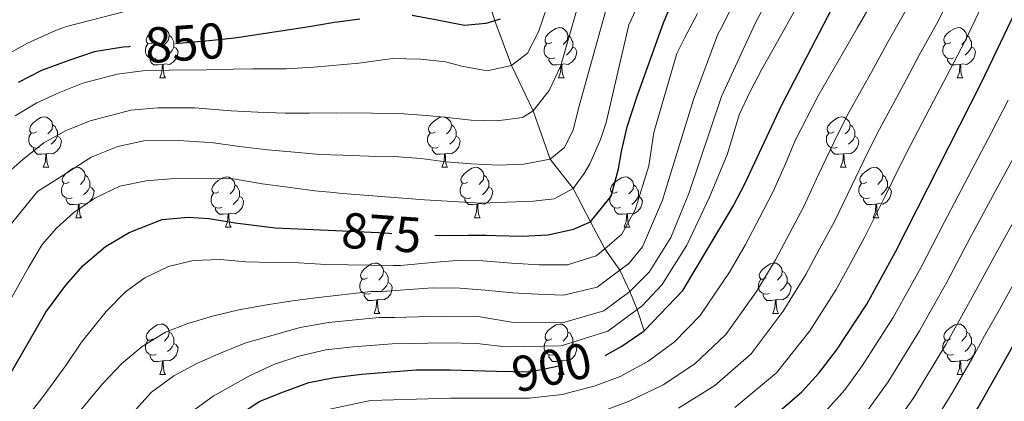
# Model space of a CAD drawing. Extents: x 629474 to 633986, y 785002 to 788058.
# Drawn here: x 631087 to 631282, y 787270 to 787346 of the extents above; entities that cross this region are included whole.
import ezdxf
from ezdxf.enums import TextEntityAlignment as Align

# ---------------------------------------------------------------- set-up
doc = ezdxf.new("R2010")
doc.units = 0
doc.header["$MEASUREMENT"] = 0
doc.linetypes.add('DGN Style 3', pattern=[59.421516, 42.44394, -16.977576])
doc.linetypes.add('DGN Style 5', pattern=[29.710758, 12.733182, -16.977576])
for name, color, linetype in [('Nivel 11', 7, 'Continuous'), ('Nivel 22', 7, 'Continuous'), ('Nivel 36', 7, 'Continuous'), ('Nivel 4', 7, 'Continuous'), ('Nivel 41', 7, 'Continuous'), ('Nivel 5', 7, 'Continuous'), ('Nivel 61', 7, 'Continuous'), ('Nivel 63', 7, 'Continuous')]:
    doc.layers.add(name, color=color, linetype=linetype)
doc.styles.add('Style-ariali', font='ariali.shx', dxfattribs={"bigfont": 'arialibig.shx'})

msp = doc.modelspace()

# ---------------------------------------------------------------- linework, layer by layer
at = {"layer": 'Nivel 11', "color": 142, "linetype": 'DGN Style 3', "lineweight": 13}
msp.add_polyline3d([(631210.79, 787284.489, 900), (631209.418, 787288.747, 895), (631207.953, 787292.283, 890), (631205.983, 787296.525, 885), (631202.989, 787300.826, 880), (631200.163, 787306.153, 875), (631196.657, 787312.806, 870), (631192.08, 787318.672, 865), (631188.698, 787328.272, 860), (631184.402, 787337.281, 855), (631181.095, 787346.191, 850), (631178.27, 787355.284, 845)], dxfattribs=at)
at = {"layer": 'Nivel 22', "color": 25, "linetype": 'DGN Style 5', "lineweight": 30, "flags": 128}
for points, elevation in [([(631130.228, 787342.829), (631129.311, 787342.686), (631127.465, 787342.494), (631124.262, 787342.162), (631114.907, 787341.41), (631108.62, 787341.04)], 850), ([(631147.916, 787304.49), (631157.946, 787304.053), (631160.07, 787303.905), (631163.422, 787303.672), (631169.179, 787303.514)], 875), ([(631181.447, 787276.482), (631188.078, 787276.299), (631192.885, 787277.337), (631202.925, 787279.506), (631203.036, 787279.569)], 900)]:
    msp.add_lwpolyline(points, dxfattribs=dict(at, elevation=elevation))
at = {"layer": 'Nivel 36', "color": 92, "linetype": 'Continuous', "lineweight": 0, "flags": 128}
for points in [[(631113.136, 787341.855), (631112.606, 787341.59), (631112.076, 787341.645), (631111.811, 787342.015), (631111.756, 787342.44), (631111.916, 787342.96), (631112.396, 787343.555), (631113.031, 787344.085), (631113.931, 787344.67), (631114.676, 787344.83), (631115.101, 787344.775), (631115.631, 787344.46), (631116.161, 787343.875), (631116.321, 787343.235), (631116.211, 787342.385), (631115.786, 787341.855), (631115.366, 787341.43)], [(631192.463, 787341.855), (631191.933, 787341.59), (631191.403, 787341.645), (631191.138, 787342.015), (631191.083, 787342.44), (631191.243, 787342.96), (631191.723, 787343.555), (631192.358, 787344.085), (631193.258, 787344.67), (631194.003, 787344.83), (631194.428, 787344.775), (631194.958, 787344.46), (631195.488, 787343.875), (631195.648, 787343.235), (631195.538, 787342.385), (631195.113, 787341.855), (631194.693, 787341.43)], [(631271.79, 787341.855), (631271.26, 787341.59), (631270.73, 787341.645), (631270.465, 787342.015), (631270.41, 787342.44), (631270.57, 787342.96), (631271.05, 787343.555), (631271.685, 787344.085), (631272.585, 787344.67), (631273.33, 787344.83), (631273.755, 787344.775), (631274.285, 787344.46), (631274.815, 787343.875), (631274.975, 787343.235), (631274.865, 787342.385), (631274.44, 787341.855), (631274.02, 787341.43)], [(631116.321, 787343.235), (631116.796, 787342.92), (631117.111, 787342.28), (631117.271, 787341.96), (631117.271, 787341.38), (631117.271, 787340.955), (631116.901, 787340.265), (631116.481, 787339.785), (631116.001, 787339.365)], [(631195.648, 787343.235), (631196.123, 787342.92), (631196.438, 787342.28), (631196.598, 787341.96), (631196.598, 787341.38), (631196.598, 787340.955), (631196.228, 787340.265), (631195.808, 787339.785), (631195.328, 787339.365)], [(631274.975, 787343.235), (631275.45, 787342.92), (631275.765, 787342.28), (631275.925, 787341.96), (631275.925, 787341.38), (631275.925, 787340.955), (631275.555, 787340.265), (631275.135, 787339.785), (631274.655, 787339.365)], [(631113.721, 787338.775), (631113.296, 787338.615), (631112.711, 787338.675), (631112.236, 787338.885), (631111.811, 787339.31), (631111.596, 787339.895), (631111.596, 787340.315), (631111.651, 787340.9), (631112.076, 787341.59)], [(631117.271, 787340.955), (631117.726, 787340.705), (631118.071, 787340.09), (631117.961, 787339.365), (631117.751, 787338.725), (631117.166, 787337.985), (631116.371, 787337.505), (631115.521, 787337.61), (631115.091, 787337.48)], [(631193.048, 787338.775), (631192.623, 787338.615), (631192.038, 787338.675), (631191.563, 787338.885), (631191.138, 787339.31), (631190.923, 787339.895), (631190.923, 787340.315), (631190.978, 787340.9), (631191.403, 787341.59)], [(631196.598, 787340.955), (631197.053, 787340.705), (631197.398, 787340.09), (631197.288, 787339.365), (631197.078, 787338.725), (631196.493, 787337.985), (631195.698, 787337.505), (631194.848, 787337.61), (631194.418, 787337.48)], [(631272.375, 787338.775), (631271.95, 787338.615), (631271.365, 787338.675), (631270.89, 787338.885), (631270.465, 787339.31), (631270.25, 787339.895), (631270.25, 787340.315), (631270.305, 787340.9), (631270.73, 787341.59)], [(631275.925, 787340.955), (631276.38, 787340.705), (631276.725, 787340.09), (631276.615, 787339.365), (631276.405, 787338.725), (631275.82, 787337.985), (631275.025, 787337.505), (631274.175, 787337.61), (631273.745, 787337.48)], [(631114.981, 787337.48), (631114.091, 787337.395), (631113.246, 787337.395), (631112.821, 787337.825), (631112.501, 787338.3), (631112.501, 787338.615)], [(631114.436, 787334.795), (631114.871, 787335.955), (631114.981, 787337.48), (631115.091, 787337.48), (631115.126, 787336.895), (631115.161, 787336.21), (631115.231, 787335.595), (631115.346, 787335.195), (631115.561, 787334.795)], [(631194.308, 787337.48), (631193.418, 787337.395), (631192.573, 787337.395), (631192.148, 787337.825), (631191.828, 787338.3), (631191.828, 787338.615)], [(631193.763, 787334.795), (631194.198, 787335.955), (631194.308, 787337.48), (631194.418, 787337.48), (631194.453, 787336.895), (631194.488, 787336.21), (631194.558, 787335.595), (631194.673, 787335.195), (631194.888, 787334.795)], [(631273.635, 787337.48), (631272.745, 787337.395), (631271.9, 787337.395), (631271.475, 787337.825), (631271.155, 787338.3), (631271.155, 787338.615)], [(631273.09, 787334.795), (631273.525, 787335.955), (631273.635, 787337.48), (631273.745, 787337.48), (631273.78, 787336.895), (631273.815, 787336.21), (631273.885, 787335.595), (631274, 787335.195), (631274.215, 787334.795)], [(631114.436, 787334.795), (631115.561, 787334.795)], [(631193.763, 787334.795), (631194.888, 787334.795)], [(631273.09, 787334.795), (631274.215, 787334.795)], [(631089.948, 787324.086), (631089.418, 787323.821), (631088.888, 787323.876), (631088.623, 787324.246), (631088.568, 787324.671), (631088.728, 787325.191), (631089.208, 787325.786), (631089.843, 787326.316), (631090.743, 787326.901), (631091.488, 787327.061), (631091.913, 787327.006), (631092.443, 787326.691), (631092.973, 787326.106), (631093.133, 787325.466), (631093.023, 787324.616), (631092.598, 787324.086), (631092.178, 787323.661)], [(631169.275, 787324.086), (631168.745, 787323.821), (631168.215, 787323.876), (631167.95, 787324.246), (631167.895, 787324.671), (631168.055, 787325.191), (631168.535, 787325.786), (631169.17, 787326.316), (631170.07, 787326.901), (631170.815, 787327.061), (631171.24, 787327.006), (631171.77, 787326.691), (631172.3, 787326.106), (631172.46, 787325.466), (631172.35, 787324.616), (631171.925, 787324.086), (631171.505, 787323.661)], [(631248.602, 787324.086), (631248.072, 787323.821), (631247.542, 787323.876), (631247.277, 787324.246), (631247.222, 787324.671), (631247.382, 787325.191), (631247.862, 787325.786), (631248.497, 787326.316), (631249.397, 787326.901), (631250.142, 787327.061), (631250.567, 787327.006), (631251.097, 787326.691), (631251.627, 787326.106), (631251.787, 787325.466), (631251.677, 787324.616), (631251.252, 787324.086), (631250.832, 787323.661)], [(631093.133, 787325.466), (631093.608, 787325.151), (631093.923, 787324.511), (631094.083, 787324.191), (631094.083, 787323.611), (631094.083, 787323.186), (631093.713, 787322.496), (631093.293, 787322.016), (631092.813, 787321.596)], [(631172.46, 787325.466), (631172.935, 787325.151), (631173.25, 787324.511), (631173.41, 787324.191), (631173.41, 787323.611), (631173.41, 787323.186), (631173.04, 787322.496), (631172.62, 787322.016), (631172.14, 787321.596)], [(631251.787, 787325.466), (631252.262, 787325.151), (631252.577, 787324.511), (631252.737, 787324.191), (631252.737, 787323.611), (631252.737, 787323.186), (631252.367, 787322.496), (631251.947, 787322.016), (631251.467, 787321.596)], [(631090.533, 787321.006), (631090.108, 787320.846), (631089.523, 787320.906), (631089.048, 787321.116), (631088.623, 787321.541), (631088.408, 787322.126), (631088.408, 787322.546), (631088.463, 787323.131), (631088.888, 787323.821)], [(631094.083, 787323.186), (631094.538, 787322.936), (631094.883, 787322.321), (631094.773, 787321.596), (631094.563, 787320.956), (631093.978, 787320.216), (631093.183, 787319.736), (631092.333, 787319.841), (631091.903, 787319.711)], [(631169.86, 787321.006), (631169.435, 787320.846), (631168.85, 787320.906), (631168.375, 787321.116), (631167.95, 787321.541), (631167.735, 787322.126), (631167.735, 787322.546), (631167.79, 787323.131), (631168.215, 787323.821)], [(631173.41, 787323.186), (631173.865, 787322.936), (631174.21, 787322.321), (631174.1, 787321.596), (631173.89, 787320.956), (631173.305, 787320.216), (631172.51, 787319.736), (631171.66, 787319.841), (631171.23, 787319.711)], [(631249.187, 787321.006), (631248.762, 787320.846), (631248.177, 787320.906), (631247.702, 787321.116), (631247.277, 787321.541), (631247.062, 787322.126), (631247.062, 787322.546), (631247.117, 787323.131), (631247.542, 787323.821)], [(631252.737, 787323.186), (631253.192, 787322.936), (631253.537, 787322.321), (631253.427, 787321.596), (631253.217, 787320.956), (631252.632, 787320.216), (631251.837, 787319.736), (631250.987, 787319.841), (631250.557, 787319.711)], [(631091.793, 787319.711), (631090.903, 787319.626), (631090.058, 787319.626), (631089.633, 787320.056), (631089.313, 787320.531), (631089.313, 787320.846)], [(631091.248, 787317.026), (631091.683, 787318.186), (631091.793, 787319.711), (631091.903, 787319.711), (631091.938, 787319.126), (631091.973, 787318.441), (631092.043, 787317.826), (631092.158, 787317.426), (631092.373, 787317.026)], [(631171.12, 787319.711), (631170.23, 787319.626), (631169.385, 787319.626), (631168.96, 787320.056), (631168.64, 787320.531), (631168.64, 787320.846)], [(631170.575, 787317.026), (631171.01, 787318.186), (631171.12, 787319.711), (631171.23, 787319.711), (631171.265, 787319.126), (631171.3, 787318.441), (631171.37, 787317.826), (631171.485, 787317.426), (631171.7, 787317.026)], [(631250.447, 787319.711), (631249.557, 787319.626), (631248.712, 787319.626), (631248.287, 787320.056), (631247.967, 787320.531), (631247.967, 787320.846)], [(631249.902, 787317.026), (631250.337, 787318.186), (631250.447, 787319.711), (631250.557, 787319.711), (631250.592, 787319.126), (631250.627, 787318.441), (631250.697, 787317.826), (631250.812, 787317.426), (631251.027, 787317.026)], [(631091.248, 787317.026), (631092.373, 787317.026)], [(631096.423, 787314.051), (631095.893, 787313.786), (631095.363, 787313.841), (631095.098, 787314.211), (631095.043, 787314.636), (631095.203, 787315.156), (631095.683, 787315.751), (631096.318, 787316.281), (631097.218, 787316.866), (631097.963, 787317.026), (631098.388, 787316.971), (631098.918, 787316.656), (631099.448, 787316.071), (631099.608, 787315.431), (631099.498, 787314.581), (631099.073, 787314.051), (631098.653, 787313.626)], [(631099.608, 787315.431), (631100.083, 787315.116), (631100.398, 787314.476), (631100.558, 787314.156), (631100.558, 787313.576), (631100.558, 787313.151), (631100.188, 787312.461), (631099.768, 787311.981), (631099.288, 787311.561)], [(631170.575, 787317.026), (631171.7, 787317.026)], [(631175.75, 787314.051), (631175.22, 787313.786), (631174.69, 787313.841), (631174.425, 787314.211), (631174.37, 787314.636), (631174.53, 787315.156), (631175.01, 787315.751), (631175.645, 787316.281), (631176.545, 787316.866), (631177.29, 787317.026), (631177.715, 787316.971), (631178.245, 787316.656), (631178.775, 787316.071), (631178.935, 787315.431), (631178.825, 787314.581), (631178.4, 787314.051), (631177.98, 787313.626)], [(631178.935, 787315.431), (631179.41, 787315.116), (631179.725, 787314.476), (631179.885, 787314.156), (631179.885, 787313.576), (631179.885, 787313.151), (631179.515, 787312.461), (631179.095, 787311.981), (631178.615, 787311.561)], [(631249.902, 787317.026), (631251.027, 787317.026)], [(631255.077, 787314.051), (631254.547, 787313.786), (631254.017, 787313.841), (631253.752, 787314.211), (631253.697, 787314.636), (631253.857, 787315.156), (631254.337, 787315.751), (631254.972, 787316.281), (631255.872, 787316.866), (631256.617, 787317.026), (631257.042, 787316.971), (631257.572, 787316.656), (631258.102, 787316.071), (631258.262, 787315.431), (631258.152, 787314.581), (631257.727, 787314.051), (631257.307, 787313.626)], [(631258.262, 787315.431), (631258.737, 787315.116), (631259.052, 787314.476), (631259.212, 787314.156), (631259.212, 787313.576), (631259.212, 787313.151), (631258.842, 787312.461), (631258.422, 787311.981), (631257.942, 787311.561)], [(631097.008, 787310.971), (631096.583, 787310.811), (631095.998, 787310.871), (631095.523, 787311.081), (631095.098, 787311.506), (631094.883, 787312.091), (631094.883, 787312.511), (631094.938, 787313.096), (631095.363, 787313.786)], [(631126.195, 787312.146), (631125.665, 787311.881), (631125.135, 787311.936), (631124.87, 787312.306), (631124.815, 787312.731), (631124.975, 787313.251), (631125.455, 787313.846), (631126.09, 787314.376), (631126.99, 787314.961), (631127.735, 787315.121), (631128.16, 787315.066), (631128.69, 787314.751), (631129.22, 787314.166), (631129.38, 787313.526), (631129.27, 787312.676), (631128.845, 787312.146), (631128.425, 787311.721)], [(631129.38, 787313.526), (631129.855, 787313.211), (631130.17, 787312.571), (631130.33, 787312.251), (631130.33, 787311.671), (631130.33, 787311.246), (631129.96, 787310.556), (631129.54, 787310.076), (631129.06, 787309.656)], [(631176.335, 787310.971), (631175.91, 787310.811), (631175.325, 787310.871), (631174.85, 787311.081), (631174.425, 787311.506), (631174.21, 787312.091), (631174.21, 787312.511), (631174.265, 787313.096), (631174.69, 787313.786)], [(631205.522, 787312.146), (631204.992, 787311.881), (631204.462, 787311.936), (631204.197, 787312.306), (631204.142, 787312.731), (631204.302, 787313.251), (631204.782, 787313.846), (631205.417, 787314.376), (631206.317, 787314.961), (631207.062, 787315.121), (631207.487, 787315.066), (631208.017, 787314.751), (631208.547, 787314.166), (631208.707, 787313.526), (631208.597, 787312.676), (631208.172, 787312.146), (631207.752, 787311.721)], [(631208.707, 787313.526), (631209.182, 787313.211), (631209.497, 787312.571), (631209.657, 787312.251), (631209.657, 787311.671), (631209.657, 787311.246), (631209.287, 787310.556), (631208.867, 787310.076), (631208.387, 787309.656)], [(631255.662, 787310.971), (631255.237, 787310.811), (631254.652, 787310.871), (631254.177, 787311.081), (631253.752, 787311.506), (631253.537, 787312.091), (631253.537, 787312.511), (631253.592, 787313.096), (631254.017, 787313.786)], [(631100.558, 787313.151), (631101.013, 787312.901), (631101.358, 787312.286), (631101.248, 787311.561), (631101.038, 787310.921), (631100.453, 787310.181), (631099.658, 787309.701), (631098.808, 787309.806), (631098.378, 787309.676)], [(631126.78, 787309.066), (631126.355, 787308.906), (631125.77, 787308.966), (631125.295, 787309.176), (631124.87, 787309.601), (631124.655, 787310.186), (631124.655, 787310.606), (631124.71, 787311.191), (631125.135, 787311.881)], [(631179.885, 787313.151), (631180.34, 787312.901), (631180.685, 787312.286), (631180.575, 787311.561), (631180.365, 787310.921), (631179.78, 787310.181), (631178.985, 787309.701), (631178.135, 787309.806), (631177.705, 787309.676)], [(631206.107, 787309.066), (631205.682, 787308.906), (631205.097, 787308.966), (631204.622, 787309.176), (631204.197, 787309.601), (631203.982, 787310.186), (631203.982, 787310.606), (631204.037, 787311.191), (631204.462, 787311.881)], [(631259.212, 787313.151), (631259.667, 787312.901), (631260.012, 787312.286), (631259.902, 787311.561), (631259.692, 787310.921), (631259.107, 787310.181), (631258.312, 787309.701), (631257.462, 787309.806), (631257.032, 787309.676)], [(631098.268, 787309.676), (631097.378, 787309.591), (631096.533, 787309.591), (631096.108, 787310.021), (631095.788, 787310.496), (631095.788, 787310.811)], [(631097.723, 787306.991), (631098.158, 787308.151), (631098.268, 787309.676), (631098.378, 787309.676), (631098.413, 787309.091), (631098.448, 787308.406), (631098.518, 787307.791), (631098.633, 787307.391), (631098.848, 787306.991)], [(631130.33, 787311.246), (631130.785, 787310.996), (631131.13, 787310.381), (631131.02, 787309.656), (631130.81, 787309.016), (631130.225, 787308.276), (631129.43, 787307.796), (631128.58, 787307.901), (631128.15, 787307.771)], [(631177.595, 787309.676), (631176.705, 787309.591), (631175.86, 787309.591), (631175.435, 787310.021), (631175.115, 787310.496), (631175.115, 787310.811)], [(631177.05, 787306.991), (631177.485, 787308.151), (631177.595, 787309.676), (631177.705, 787309.676), (631177.74, 787309.091), (631177.775, 787308.406), (631177.845, 787307.791), (631177.96, 787307.391), (631178.175, 787306.991)], [(631209.657, 787311.246), (631210.112, 787310.996), (631210.457, 787310.381), (631210.347, 787309.656), (631210.137, 787309.016), (631209.552, 787308.276), (631208.757, 787307.796), (631207.907, 787307.901), (631207.477, 787307.771)], [(631256.922, 787309.676), (631256.032, 787309.591), (631255.187, 787309.591), (631254.762, 787310.021), (631254.442, 787310.496), (631254.442, 787310.811)], [(631256.377, 787306.991), (631256.812, 787308.151), (631256.922, 787309.676), (631257.032, 787309.676), (631257.067, 787309.091), (631257.102, 787308.406), (631257.172, 787307.791), (631257.287, 787307.391), (631257.502, 787306.991)], [(631128.04, 787307.771), (631127.15, 787307.686), (631126.305, 787307.686), (631125.88, 787308.116), (631125.56, 787308.591), (631125.56, 787308.906)], [(631127.495, 787305.086), (631127.93, 787306.246), (631128.04, 787307.771), (631128.15, 787307.771), (631128.185, 787307.186), (631128.22, 787306.501), (631128.29, 787305.886), (631128.405, 787305.486), (631128.62, 787305.086)], [(631207.367, 787307.771), (631206.477, 787307.686), (631205.632, 787307.686), (631205.207, 787308.116), (631204.887, 787308.591), (631204.887, 787308.906)], [(631206.822, 787305.086), (631207.257, 787306.246), (631207.367, 787307.771), (631207.477, 787307.771), (631207.512, 787307.186), (631207.547, 787306.501), (631207.617, 787305.886), (631207.732, 787305.486), (631207.947, 787305.086)], [(631097.723, 787306.991), (631098.848, 787306.991)], [(631177.05, 787306.991), (631178.175, 787306.991)], [(631256.377, 787306.991), (631257.502, 787306.991)], [(631127.495, 787305.086), (631128.62, 787305.086)], [(631206.822, 787305.086), (631207.947, 787305.086)], [(631155.772, 787295.003), (631155.242, 787294.738), (631154.712, 787294.793), (631154.447, 787295.163), (631154.392, 787295.588), (631154.552, 787296.108), (631155.032, 787296.703), (631155.667, 787297.233), (631156.567, 787297.818), (631157.312, 787297.978), (631157.737, 787297.923), (631158.267, 787297.608), (631158.797, 787297.023), (631158.957, 787296.383), (631158.847, 787295.533), (631158.422, 787295.003), (631158.002, 787294.578)], [(631235.099, 787295.003), (631234.569, 787294.738), (631234.039, 787294.793), (631233.774, 787295.163), (631233.719, 787295.588), (631233.879, 787296.108), (631234.359, 787296.703), (631234.994, 787297.233), (631235.894, 787297.818), (631236.639, 787297.978), (631237.064, 787297.923), (631237.594, 787297.608), (631238.124, 787297.023), (631238.284, 787296.383), (631238.174, 787295.533), (631237.749, 787295.003), (631237.329, 787294.578)], [(631158.957, 787296.383), (631159.432, 787296.068), (631159.747, 787295.428), (631159.907, 787295.108), (631159.907, 787294.528), (631159.907, 787294.103), (631159.537, 787293.413), (631159.117, 787292.933), (631158.637, 787292.513)], [(631238.284, 787296.383), (631238.759, 787296.068), (631239.074, 787295.428), (631239.234, 787295.108), (631239.234, 787294.528), (631239.234, 787294.103), (631238.864, 787293.413), (631238.444, 787292.933), (631237.964, 787292.513)], [(631156.357, 787291.923), (631155.932, 787291.763), (631155.347, 787291.823), (631154.872, 787292.033), (631154.447, 787292.458), (631154.232, 787293.043), (631154.232, 787293.463), (631154.287, 787294.048), (631154.712, 787294.738)], [(631159.907, 787294.103), (631160.362, 787293.853), (631160.707, 787293.238), (631160.597, 787292.513), (631160.387, 787291.873), (631159.802, 787291.133), (631159.007, 787290.653), (631158.157, 787290.758), (631157.727, 787290.628)], [(631235.684, 787291.923), (631235.259, 787291.763), (631234.674, 787291.823), (631234.199, 787292.033), (631233.774, 787292.458), (631233.559, 787293.043), (631233.559, 787293.463), (631233.614, 787294.048), (631234.039, 787294.738)], [(631239.234, 787294.103), (631239.689, 787293.853), (631240.034, 787293.238), (631239.924, 787292.513), (631239.714, 787291.873), (631239.129, 787291.133), (631238.334, 787290.653), (631237.484, 787290.758), (631237.054, 787290.628)], [(631157.617, 787290.628), (631156.727, 787290.543), (631155.882, 787290.543), (631155.457, 787290.973), (631155.137, 787291.448), (631155.137, 787291.763)], [(631236.944, 787290.628), (631236.054, 787290.543), (631235.209, 787290.543), (631234.784, 787290.973), (631234.464, 787291.448), (631234.464, 787291.763)], [(631157.072, 787287.943), (631157.507, 787289.103), (631157.617, 787290.628), (631157.727, 787290.628), (631157.762, 787290.043), (631157.797, 787289.358), (631157.867, 787288.743), (631157.982, 787288.343), (631158.197, 787287.943)], [(631236.399, 787287.943), (631236.834, 787289.103), (631236.944, 787290.628), (631237.054, 787290.628), (631237.089, 787290.043), (631237.124, 787289.358), (631237.194, 787288.743), (631237.309, 787288.343), (631237.524, 787287.943)], [(631157.072, 787287.943), (631158.197, 787287.943)], [(631236.399, 787287.943), (631237.524, 787287.943)], [(631113.136, 787282.863), (631112.606, 787282.598), (631112.076, 787282.653), (631111.811, 787283.023), (631111.756, 787283.448), (631111.916, 787283.968), (631112.396, 787284.563), (631113.031, 787285.093), (631113.931, 787285.678), (631114.676, 787285.838), (631115.101, 787285.783), (631115.631, 787285.468), (631116.161, 787284.883), (631116.321, 787284.243), (631116.211, 787283.393), (631115.786, 787282.863), (631115.366, 787282.438)], [(631116.321, 787284.243), (631116.796, 787283.928), (631117.111, 787283.288), (631117.271, 787282.968), (631117.271, 787282.388), (631117.271, 787281.963), (631116.901, 787281.273), (631116.481, 787280.793), (631116.001, 787280.373)], [(631192.463, 787282.863), (631191.933, 787282.598), (631191.403, 787282.653), (631191.138, 787283.023), (631191.083, 787283.448), (631191.243, 787283.968), (631191.723, 787284.563), (631192.358, 787285.093), (631193.258, 787285.678), (631194.003, 787285.838), (631194.428, 787285.783), (631194.958, 787285.468), (631195.488, 787284.883), (631195.648, 787284.243), (631195.538, 787283.393), (631195.113, 787282.863), (631194.693, 787282.438)], [(631195.648, 787284.243), (631196.123, 787283.928), (631196.438, 787283.288), (631196.598, 787282.968), (631196.598, 787282.388), (631196.598, 787281.963), (631196.228, 787281.273), (631195.808, 787280.793), (631195.328, 787280.373)], [(631271.79, 787282.863), (631271.26, 787282.598), (631270.73, 787282.653), (631270.465, 787283.023), (631270.41, 787283.448), (631270.57, 787283.968), (631271.05, 787284.563), (631271.685, 787285.093), (631272.585, 787285.678), (631273.33, 787285.838), (631273.755, 787285.783), (631274.285, 787285.468), (631274.815, 787284.883), (631274.975, 787284.243), (631274.865, 787283.393), (631274.44, 787282.863), (631274.02, 787282.438)], [(631274.975, 787284.243), (631275.45, 787283.928), (631275.765, 787283.288), (631275.925, 787282.968), (631275.925, 787282.388), (631275.925, 787281.963), (631275.555, 787281.273), (631275.135, 787280.793), (631274.655, 787280.373)], [(631113.721, 787279.783), (631113.296, 787279.623), (631112.711, 787279.683), (631112.236, 787279.893), (631111.811, 787280.318), (631111.596, 787280.903), (631111.596, 787281.323), (631111.651, 787281.908), (631112.076, 787282.598)], [(631117.271, 787281.963), (631117.726, 787281.713), (631118.071, 787281.098), (631117.961, 787280.373), (631117.751, 787279.733), (631117.166, 787278.993), (631116.371, 787278.513), (631115.521, 787278.618), (631115.091, 787278.488)], [(631193.048, 787279.783), (631192.623, 787279.623), (631192.038, 787279.683), (631191.563, 787279.893), (631191.138, 787280.318), (631190.923, 787280.903), (631190.923, 787281.323), (631190.978, 787281.908), (631191.403, 787282.598)], [(631196.598, 787281.963), (631197.053, 787281.713), (631197.398, 787281.098), (631197.288, 787280.373), (631197.078, 787279.733), (631196.493, 787278.993), (631195.698, 787278.513), (631194.848, 787278.618), (631194.418, 787278.488)], [(631272.375, 787279.783), (631271.95, 787279.623), (631271.365, 787279.683), (631270.89, 787279.893), (631270.465, 787280.318), (631270.25, 787280.903), (631270.25, 787281.323), (631270.305, 787281.908), (631270.73, 787282.598)], [(631275.925, 787281.963), (631276.38, 787281.713), (631276.725, 787281.098), (631276.615, 787280.373), (631276.405, 787279.733), (631275.82, 787278.993), (631275.025, 787278.513), (631274.175, 787278.618), (631273.745, 787278.488)], [(631114.981, 787278.488), (631114.091, 787278.403), (631113.246, 787278.403), (631112.821, 787278.833), (631112.501, 787279.308), (631112.501, 787279.623)], [(631114.436, 787275.803), (631114.871, 787276.963), (631114.981, 787278.488), (631115.091, 787278.488), (631115.126, 787277.903), (631115.161, 787277.218), (631115.231, 787276.603), (631115.346, 787276.203), (631115.561, 787275.803)], [(631194.308, 787278.488), (631193.418, 787278.403), (631192.573, 787278.403), (631192.148, 787278.833), (631191.828, 787279.308), (631191.828, 787279.623)], [(631193.763, 787275.803), (631194.198, 787276.963), (631194.308, 787278.488), (631194.418, 787278.488), (631194.453, 787277.903), (631194.488, 787277.218), (631194.558, 787276.603), (631194.673, 787276.203), (631194.888, 787275.803)], [(631273.635, 787278.488), (631272.745, 787278.403), (631271.9, 787278.403), (631271.475, 787278.833), (631271.155, 787279.308), (631271.155, 787279.623)], [(631273.09, 787275.803), (631273.525, 787276.963), (631273.635, 787278.488), (631273.745, 787278.488), (631273.78, 787277.903), (631273.815, 787277.218), (631273.885, 787276.603), (631274, 787276.203), (631274.215, 787275.803)], [(631114.436, 787275.803), (631115.561, 787275.803)], [(631193.763, 787275.803), (631194.888, 787275.803)], [(631273.09, 787275.803), (631274.215, 787275.803)]]:
    msp.add_lwpolyline(points, dxfattribs=at)
at = {"layer": 'Nivel 4', "color": 25, "linetype": 'Continuous', "lineweight": 30, "flags": 128}
for points, elevation in [([(631203.036, 787279.569), (631206.338, 787281.44), (631210.79, 787284.489), (631210.938, 787284.643), (631218.504, 787292.515), (631228.512, 787309.306), (631230.809, 787313.763), (631238.219, 787329.438), (631251.511, 787355.125), (631253.239, 787358.048), (631269.219, 787390.323), (631273.819, 787401.086), (631276.332, 787405.846), (631290.852, 787429.009)], 900), ([(631237.241, 787268.097), (631242.184, 787272.349), (631245.546, 787276.049), (631249.069, 787280.637), (631255.08, 787289.807), (631260.811, 787300.179), (631277.926, 787333.899), (631298.214, 787376.356)], 925), ([(631169.179, 787303.514), (631170.795, 787303.47), (631175.809, 787303.539), (631179.28, 787303.49), (631181.281, 787303.462), (631186.601, 787303.307), (631191.688, 787303.605), (631196.763, 787304.739), (631200.163, 787306.153), (631204.271, 787311.3), (631205.716, 787316.715), (631206.277, 787320.142), (631207.424, 787325.096), (631209.319, 787330.973), (631214.662, 787345.787), (631217.603, 787352.838)], 875), ([(631182.174, 787346.525), (631181.095, 787346.191), (631179.279, 787345.631), (631175.047, 787345.255), (631169.328, 787346.363), (631164.65, 787347.25)], 850), ([(631154.255, 787346.497), (631148.836, 787345.749), (631144.158, 787345.002), (631130.228, 787342.829)], 850), ([(631108.62, 787341.04), (631108.331, 787341.024), (631107.186, 787340.957), (631101.395, 787339.986), (631096.125, 787338.198), (631090.929, 787336.263), (631086.254, 787333.882)], 850), ([(631082.281, 787271.8), (631091.768, 787288.218), (631095.773, 787293.568), (631099.184, 787297.507), (631103.636, 787301.298), (631108.385, 787304.05), (631114.917, 787306.656), (631120.114, 787307.106), (631124.198, 787306.813), (631129.47, 787306.002), (631137.371, 787304.951), (631147.916, 787304.49)], 875), ([(631266.875, 787253.979), (631268.501, 787255.703), (631271.282, 787259.265), (631271.574, 787259.64), (631277.286, 787269.226), (631291.651, 787294.709)], 950), ([(631078.903, 787223.938), (631091.2, 787231.364), (631099.918, 787237.676), (631101.428, 787238.963), (631114.484, 787250.856), (631117.97, 787255.017), (631122.346, 787259.848), (631125.98, 787263.564), (631129.986, 787267.577), (631134.215, 787270.403), (631139.04, 787272.339), (631144.087, 787274.2), (631149.209, 787275.17), (631154.555, 787275.844), (631165.469, 787276.73), (631172.237, 787276.737), (631181.447, 787276.482)], 900)]:
    msp.add_lwpolyline(points, dxfattribs=dict(at, elevation=elevation))
at = {"layer": 'Nivel 5', "color": 25, "linetype": 'Continuous', "lineweight": 0, "flags": 128}
for points, elevation in [([(631217.674, 787269.129), (631224.876, 787273.585), (631232.079, 787279.943), (631238.442, 787288.404), (631242.976, 787295.677), (631245.655, 787300.651), (631248.651, 787306.21), (631252.13, 787313.408), (631255.368, 787320.167), (631257.652, 787324.618), (631262.403, 787333.412), (631265.542, 787339.315), (631269.344, 787346.265), (631272.818, 787353.471), (631274.999, 787357.97), (631279.361, 787366.968), (631281.542, 787371.467), (631283.723, 787375.967)], 915), ([(631231.172, 787354.841), (631226.513, 787345.407), (631225.498, 787343.512), (631220.626, 787330.487), (631215.68, 787314.387), (631214.442, 787310.495), (631210.468, 787301.17), (631207.778, 787297.866), (631205.983, 787296.525), (631201.46, 787293.144), (631194.795, 787291.609), (631189.626, 787291.766), (631184.607, 787292.077), (631179.205, 787292.61)], 885), ([(631228.878, 787269.218), (631237.131, 787276.146), (631243.755, 787284.52), (631249.028, 787292.742), (631251.576, 787297.417), (631254.731, 787303.194), (631258.733, 787311.252), (631261.484, 787316.86), (631263.757, 787321.315), (631268.396, 787330.171), (631271.734, 787336.607), (631274.712, 787342.337), (631278.605, 787350.452), (631280.774, 787354.957)], 920), ([(631199.068, 787354.196), (631194.184, 787337.113), (631191.887, 787332.284), (631188.698, 787328.272), (631186.62, 787326.933), (631181.572, 787326.26), (631176.374, 787326.403), (631171.028, 787326.992), (631167.537, 787327.36), (631162.043, 787327.725), (631156.771, 787327.795), (631149.642, 787327.862), (631144.148, 787327.782), (631139.47, 787327.777), (631133.975, 787327.995), (631128.629, 787328.286), (631121.426, 787328.873), (631114.075, 787328.866), (631108.655, 787328.415), (631100.564, 787326.254), (631095.814, 787324.319), (631091.361, 787321.864), (631087.206, 787318.593), (631083.126, 787315.025)], 860), ([(631146.995, 787268.636), (631156.398, 787270.621), (631165.534, 787270.892), (631172.28, 787271.066), (631182.261, 787271.094), (631187.929, 787271.09), (631194.528, 787271.804), (631201.079, 787273.527), (631206.062, 787275.401), (631211.566, 787278.401), (631216.872, 787282.32), (631221.974, 787287.537), (631227.815, 787296.171), (631230.872, 787301.548), (631233.813, 787307.119), (631236.491, 787312.241), (631238.924, 787317.721), (631240.833, 787322.344), (631245.441, 787331.224), (631250.417, 787339.894), (631253.159, 787344.731), (631258.607, 787354.12)], 905), ([(631108.331, 787267.363), (631112.781, 787272.268), (631117.233, 787275.54), (631121.834, 787277.995), (631126.658, 787280.079), (631131.557, 787282.088), (631136.976, 787283.653), (631142.394, 787285.143), (631148.037, 787286.114), (631158.059, 787287.118), (631161.237, 787287.121), (631170.466, 787287.402), (631177.798, 787287.361), (631184.403, 787286.2), (631194.593, 787286.055), (631202.817, 787288.47), (631207.953, 787292.283), (631211.809, 787296.141), (631216.106, 787303.038), (631219.693, 787311.831), (631226.207, 787331.142), (631232.893, 787345.614), (631236.437, 787352.373)], 890), ([(631210.503, 787351.281), (631207.735, 787345.388), (631206.826, 787341.363), (631203.238, 787325.965), (631202.146, 787322.531), (631200.009, 787317.715), (631198.895, 787315.8), (631196.657, 787312.806), (631192.886, 787310.779), (631188.714, 787310.265), (631183.549, 787310.118), (631178.386, 787309.895), (631172.759, 787310.198), (631167.131, 787310.576), (631150.785, 787311.783), (631148.991, 787311.988), (631145.283, 787312.361), (631139.936, 787313.098)], 870), ([(631082.778, 787338.717), (631088.155, 787341.752), (631093.712, 787344.25), (631095.862, 787345.031), (631112.118, 787349.205)], 845), ([(631085.658, 787327.233), (631089.962, 787329.836), (631094.489, 787331.92), (631099.165, 787333.781), (631105.994, 787335.569), (631111.043, 787336.243), (631116.389, 787336.322), (631123.739, 787336.404), (631129.085, 787336.558), (631132.946, 787336.636), (631139.629, 787336.642), (631145.123, 787336.945), (631154.033, 787337.77), (631160.714, 787338.668), (631166.283, 787338.525), (631171.259, 787338.01), (631174.527, 787337.122), (631179.577, 787336.236), (631184.402, 787337.281), (631187.592, 787339.734), (631189.816, 787343.969), (631191.518, 787349.019)], 855), ([(631120.958, 787268.503), (631125.039, 787271.477), (631129.417, 787273.932), (631132.163, 787275.494), (631137.284, 787277.875), (631142.109, 787279.439), (631147.453, 787280.706), (631152.947, 787281.306), (631160.697, 787281.922), (631171.351, 787282.069), (631177.516, 787281.979), (631183.318, 787281.33), (631194.33, 787281.481), (631203.563, 787284.401), (631209.418, 787288.747), (631210.412, 787289.485), (631214.365, 787293.738), (631219.304, 787301.546), (631223.792, 787311.092), (631227.382, 787319.71), (631229.699, 787327.452), (631231.916, 787332.134), (631234.218, 787336.578), (631236.757, 787341.023), (631241.702, 787349.906)], 895), ([(631202.895, 787268.658), (631207.814, 787270.469), (631214.62, 787273.765), (631220.874, 787277.953), (631227.026, 787283.74), (631233.128, 787292.287), (631236.924, 787298.613), (631239.734, 787303.885), (631242.571, 787309.225), (631245.527, 787315.565), (631249.252, 787323.474), (631251.546, 787327.921), (631256.41, 787336.653), (631259.351, 787342.023), (631263.975, 787350.192)], 910), ([(631083.761, 787304.383), (631090.139, 787312.185), (631096.076, 787315.978), (631100.825, 787319.027), (631106.094, 787321.186), (631111.291, 787322.305), (631118.196, 787322.386), (631123.32, 787322.019), (631125.102, 787321.873), (631130.3, 787321.135), (631135.944, 787320.473), (631141.216, 787320.032), (631146.266, 787319.592), (631150.87, 787319.448), (631155.993, 787319.23), (631161.117, 787319.161), (631166.389, 787318.795), (631171.364, 787318.132), (631176.414, 787317.691), (631181.834, 787317.474), (631186.883, 787317.627), (631192.08, 787318.672), (631194.973, 787320.977), (631196.678, 787324.468), (631197.935, 787329.444), (631203.262, 787348.458)], 865), ([(631221.391, 787347.599), (631218.865, 787342.732), (631217.304, 787339.653), (631212.733, 787323.938), (631211.76, 787317.314), (631208.994, 787308.538), (631206.401, 787303.716), (631202.989, 787300.826), (631201.294, 787299.391), (631195.543, 787297.64), (631189.997, 787297.64), (631184.446, 787297.943), (631178.741, 787298.396)], 880), ([(631246.761, 787268.292), (631250.751, 787272.767), (631254.2, 787277.495), (631260.335, 787287.135), (631265.902, 787297.175), (631270.505, 787306.05), (631275.252, 787315.103), (631279.909, 787323.947), (631283.257, 787330.378)], 930), ([(631254.728, 787267.91), (631259.331, 787274.354), (631265.59, 787284.463), (631268.023, 787288.831), (631270.993, 787294.171), (631275.673, 787303.005), (631280.641, 787312.194), (631285.429, 787320.965)], 935), ([(631139.936, 787313.098), (631134.812, 787313.761), (631129.094, 787314.721), (631117.362, 787314.783), (631111.719, 787314.332), (631106.522, 787313.287), (631101.55, 787310.906), (631097.32, 787308.006), (631093.908, 787304.884), (631091.015, 787301.688), (631088.347, 787297.082), (631080.787, 787283.71)], 870), ([(631259.319, 787263.841), (631264.463, 787271.212), (631270.845, 787281.791), (631273.286, 787286.155), (631276.084, 787291.167), (631280.841, 787299.96), (631286.03, 787309.285)], 940), ([(631178.741, 787298.396), (631173.573, 787298.477), (631168.695, 787298.067), (631162.317, 787297.518), (631160.866, 787297.517), (631147.502, 787297.715), (631142.081, 787298.007), (631136.958, 787298.076), (631131.537, 787298.219), (631126.488, 787298.66), (631121.067, 787298.506), (631116.168, 787297.313), (631111.492, 787295.007), (631107.634, 787292.255), (631103.777, 787288.316), (631098.882, 787282.223), (631095.768, 787277.616), (631091.468, 787271.672), (631082.495, 787260.303)], 880), ([(631269.594, 787268.071), (631272.19, 787272.344), (631276.1, 787279.119), (631278.549, 787283.479), (631281.175, 787288.163), (631286.009, 787296.915)], 945), ([(631179.205, 787292.61), (631174.109, 787292.996), (631168.714, 787293.074), (631158.616, 787292.317), (631156.446, 787292.316), (631145.996, 787291.146), (631140.873, 787290.473), (631135.75, 787289.651), (631130.182, 787288.68), (631124.912, 787287.413), (631120.013, 787285.923), (631115.559, 787284.21), (631110.959, 787281.384), (631106.878, 787277.965), (631103.095, 787274.026), (631099.535, 787269.716), (631095.605, 787265.182), (631086.038, 787253.813)], 885)]:
    msp.add_lwpolyline(points, dxfattribs=dict(at, elevation=elevation))
at = {"layer": 'Nivel 61', "color": 19, "linetype": 'Continuous', "lineweight": 0}
msp.add_3dface([(630416.49, 785412.61), (630372.15, 787726.21), (633755.8, 787791.95), (633801.29, 785478.34)], dxfattribs=at)
at = {"layer": 'Nivel 63', "color": 7, "linetype": 'Continuous', "lineweight": 0}
msp.add_3dface([(629531.952, 785001.634), (633986.108, 785088.13), (633928.444, 788057.58), (629474.288, 787971.084)], dxfattribs=at)

# ---------------------------------------------------------------- texts
at = {"layer": 'Nivel 41', "color": 25, "linetype": 'Continuous', "lineweight": 0, "style": 'Style-ariali'}
for s, rotation, p in [('850', 4, (631119.436, 787341.774, 850)), ('875', 356, (631158.549, 787304.01, 875)), ('900', 12, (631192.41, 787277.234, 900))]:
    msp.add_text(s, height=7, rotation=rotation, dxfattribs=at).set_placement(p, align=Align.MIDDLE_CENTER)

doc.saveas('drawing.dxf')
